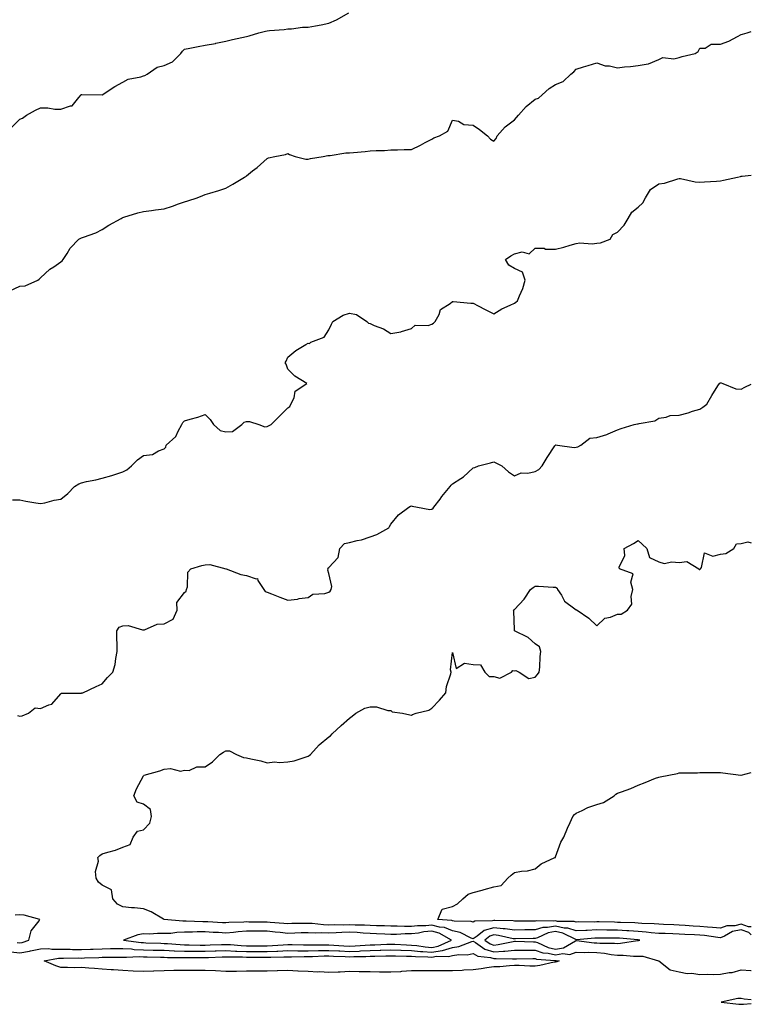
# Model space of a CAD drawing. Units: inches. Extents: x 979043 to 981683, y 7350698 to 7353338.
# Drawn here: x 981328 to 981683, y 7352351 to 7352828 of the extents above; entities that cross this region are included whole.
import ezdxf

# ---------------------------------------------------------------- set-up
doc = ezdxf.new("R2010")
doc.units = ezdxf.units.IN
doc.header["$MEASUREMENT"] = 0
doc.layers.add('Contour_97907350', color=7, linetype='Continuous', true_color=0x3b450d)

msp = doc.modelspace()

# ---------------------------------------------------------------- linework, layer by layer
at = {"layer": 'Contour_97907350'}
for points in [[(981324, 7352775.97, 3269), (981328.05, 7352780.01, 3269), (981329.42, 7352780.55, 3269), (981331.32, 7352781.92, 3269), (981335.63, 7352784.34, 3269), (981338.05, 7352785.56, 3269), (981341.71, 7352785.58, 3269), (981345.04, 7352784.93, 3269), (981348.05, 7352784.94, 3269), (981352.62, 7352786.49, 3269), (981353.53, 7352786.44, 3269), (981356.66, 7352790.53, 3269), (981357.89, 7352791.92, 3269), (981358, 7352791.97, 3269), (981358.05, 7352791.99, 3269), (981358.12, 7352791.99, 3269), (981368.05, 7352791.92, 3269), (981374.14, 7352795.82, 3269), (981378.05, 7352797.93, 3269), (981380.59, 7352799.38, 3269), (981386.78, 7352800.65, 3269), (981388.05, 7352801.1, 3269), (981388.73, 7352801.24, 3269), (981389.84, 7352801.92, 3269), (981394.76, 7352805.21, 3269), (981398.05, 7352806.07, 3269), (981402.11, 7352807.86, 3269), (981406.17, 7352811.92, 3269), (981406.97, 7352813.01, 3269), (981408.05, 7352814, 3269), (981410.56, 7352814.43, 3269), (981414.61, 7352815.36, 3269), (981418.05, 7352815.87, 3269), (981422.95, 7352816.82, 3269), (981423.12, 7352816.86, 3269), (981428.05, 7352817.84, 3269), (981431.35, 7352818.62, 3269), (981435.76, 7352819.63, 3269), (981438.05, 7352820.16, 3269), (981439.43, 7352820.54, 3269), (981444.12, 7352821.92, 3269), (981447.21, 7352822.76, 3269), (981448.05, 7352822.87, 3269), (981449.17, 7352823.04, 3269), (981456.35, 7352823.61, 3269), (981458.05, 7352823.91, 3269), (981459.97, 7352823.84, 3269), (981465.24, 7352824.73, 3269), (981468.05, 7352824.66, 3269), (981471.49, 7352825.36, 3269), (981474.23, 7352825.74, 3269), (981478.05, 7352826.64, 3269), (981481.77, 7352828.2, 3269), (981487.73, 7352831.59, 3269)], [(981323.21, 7352696.77, 3268), (981328.05, 7352699.03, 3268), (981330.7, 7352699.28, 3268), (981336.8, 7352701.92, 3268), (981337.46, 7352702.51, 3268), (981338.05, 7352703.15, 3268), (981342.71, 7352707.26, 3268), (981344.64, 7352708.51, 3268), (981348.05, 7352710.85, 3268), (981348.6, 7352711.37, 3268), (981349.07, 7352711.92, 3268), (981351.03, 7352714.89, 3268), (981352.54, 7352717.43, 3268), (981356.66, 7352721.92, 3268), (981357.61, 7352722.36, 3268), (981358.05, 7352722.48, 3268), (981359, 7352722.87, 3268), (981365.01, 7352724.96, 3268), (981368.05, 7352726.47, 3268), (981371.27, 7352728.69, 3268), (981377.29, 7352731.92, 3268), (981377.79, 7352732.18, 3268), (981378.05, 7352732.32, 3268), (981378.62, 7352732.49, 3268), (981385.39, 7352734.58, 3268), (981388.05, 7352735.33, 3268), (981391.96, 7352735.83, 3268), (981393.89, 7352736.08, 3268), (981398.05, 7352736.61, 3268), (981402.14, 7352737.83, 3268), (981405.14, 7352739.01, 3268), (981408.05, 7352740.01, 3268), (981409.59, 7352740.38, 3268), (981414.17, 7352741.92, 3268), (981416.92, 7352743.06, 3268), (981418.05, 7352743.49, 3268), (981420.36, 7352744.23, 3268), (981424.59, 7352745.38, 3268), (981428.05, 7352746.65, 3268), (981431.47, 7352748.5, 3268), (981437.12, 7352751.92, 3268), (981437.68, 7352752.29, 3268), (981438.05, 7352752.59, 3268), (981441.05, 7352754.92, 3268), (981443.32, 7352756.64, 3268), (981448.05, 7352761.05, 3268), (981448.7, 7352761.27, 3268), (981451.88, 7352761.92, 3268), (981457.03, 7352762.94, 3268), (981458.05, 7352763.4, 3268), (981458.99, 7352762.86, 3268), (981461.73, 7352761.92, 3268), (981466.85, 7352760.72, 3268), (981468.05, 7352760.73, 3268), (981469.07, 7352760.9, 3268), (981475.33, 7352761.92, 3268), (981477.55, 7352762.42, 3268), (981478.05, 7352762.47, 3268), (981478.6, 7352762.47, 3268), (981486.32, 7352763.65, 3268), (981488.05, 7352763.65, 3268), (981490.01, 7352763.88, 3268), (981495.64, 7352764.33, 3268), (981498.05, 7352764.63, 3268), (981501.04, 7352764.91, 3268), (981505.09, 7352764.88, 3268), (981508.05, 7352765.23, 3268), (981511.36, 7352765.23, 3268), (981514.62, 7352765.35, 3268), (981518.05, 7352765.35, 3268), (981522.48, 7352767.48, 3268), (981524.8, 7352768.67, 3268), (981528.05, 7352770.31, 3268), (981528.97, 7352771, 3268), (981531.76, 7352771.92, 3268), (981535.72, 7352774.25, 3268), (981538.05, 7352779.6, 3268), (981540.93, 7352779.04, 3268), (981543.58, 7352777.44, 3268), (981548.05, 7352777.17, 3268), (981551.09, 7352774.96, 3268), (981555, 7352771.92, 3268), (981556.48, 7352770.35, 3268), (981558.05, 7352769.35, 3268), (981559.25, 7352770.72, 3268), (981559.7, 7352771.92, 3268), (981563.59, 7352776.38, 3268), (981568.05, 7352779.76, 3268), (981569.14, 7352780.83, 3268), (981569.96, 7352781.92, 3268), (981573.8, 7352786.17, 3268), (981578.05, 7352789.71, 3268), (981579.68, 7352790.29, 3268), (981581.53, 7352791.92, 3268), (981584.99, 7352794.98, 3268), (981588.05, 7352796.93, 3268), (981591.66, 7352798.31, 3268), (981595.46, 7352801.92, 3268), (981596.91, 7352803.06, 3268), (981598.05, 7352804.33, 3268), (981601.55, 7352805.42, 3268), (981603.85, 7352806.12, 3268), (981608.05, 7352807.44, 3268), (981612.03, 7352805.9, 3268), (981614.13, 7352805.84, 3268), (981618.05, 7352804.94, 3268), (981621.52, 7352805.38, 3268), (981624.44, 7352805.53, 3268), (981628.05, 7352806.08, 3268), (981632.99, 7352806.86, 3268), (981633.15, 7352806.82, 3268), (981638.05, 7352808.93, 3268), (981640.06, 7352809.91, 3268), (981645.48, 7352809.35, 3268), (981648.05, 7352809.89, 3268), (981649.51, 7352810.47, 3268), (981655.68, 7352811.92, 3268), (981657.14, 7352812.82, 3268), (981658.05, 7352814.51, 3268), (981660.58, 7352814.45, 3268), (981663.59, 7352816.38, 3268), (981668.05, 7352816.36, 3268), (981672.13, 7352817.84, 3268), (981676.32, 7352820.19, 3268), (981678.05, 7352821.03, 3268), (981678.67, 7352821.3, 3268), (981680.91, 7352821.92, 3268), (981683, 7352822.53, 3268)], [(981324.6, 7352595.37, 3267), (981328.05, 7352595.4, 3267), (981330.99, 7352594.86, 3267), (981335.91, 7352594.06, 3267), (981338.05, 7352593.68, 3267), (981340.2, 7352594.07, 3267), (981344.71, 7352595.26, 3267), (981348.05, 7352595.75, 3267), (981351.38, 7352598.59, 3267), (981354.67, 7352601.92, 3267), (981356.69, 7352603.27, 3267), (981358.05, 7352603.71, 3267), (981360.39, 7352604.27, 3267), (981364.9, 7352605.07, 3267), (981368.05, 7352605.95, 3267), (981372.74, 7352607.23, 3267), (981373.74, 7352607.61, 3267), (981378.05, 7352609.02, 3267), (981379.96, 7352610, 3267), (981382.33, 7352611.92, 3267), (981385.11, 7352614.85, 3267), (981388.05, 7352616.88, 3267), (981392.52, 7352617.45, 3267), (981395.38, 7352619.25, 3267), (981398.05, 7352620.15, 3267), (981398.97, 7352621, 3267), (981399.12, 7352621.92, 3267), (981403.76, 7352626.21, 3267), (981404.89, 7352628.76, 3267), (981406.69, 7352631.92, 3267), (981407.1, 7352632.87, 3267), (981408.05, 7352633.81, 3267), (981410.76, 7352634.63, 3267), (981414.42, 7352635.56, 3267), (981418.05, 7352636.81, 3267), (981420.51, 7352634.38, 3267), (981422, 7352631.92, 3267), (981425.25, 7352629.12, 3267), (981428.05, 7352628.47, 3267), (981431.34, 7352628.63, 3267), (981435.79, 7352631.92, 3267), (981436.93, 7352633.05, 3267), (981438.05, 7352633.43, 3267), (981439.56, 7352633.43, 3267), (981444.05, 7352631.92, 3267), (981447.03, 7352630.91, 3267), (981448.05, 7352631.07, 3267), (981448.69, 7352631.28, 3267), (981450.07, 7352631.92, 3267), (981454.02, 7352635.96, 3267), (981458.05, 7352640.06, 3267), (981459.17, 7352640.79, 3267), (981459.65, 7352641.92, 3267), (981461.12, 7352644.98, 3267), (981461.75, 7352648.22, 3267), (981467.33, 7352651.92, 3267), (981461.59, 7352655.45, 3267), (981458.05, 7352658.75, 3267), (981457.29, 7352661.16, 3267), (981456.84, 7352661.92, 3267), (981457.24, 7352662.73, 3267), (981458.05, 7352664.63, 3267), (981462.05, 7352667.92, 3267), (981466.91, 7352670.78, 3267), (981468.05, 7352671.5, 3267), (981468.7, 7352671.26, 3267), (981469.28, 7352671.92, 3267), (981475.71, 7352674.27, 3267), (981478.05, 7352677.88, 3267), (981479.38, 7352680.6, 3267), (981479.94, 7352681.92, 3267), (981484.92, 7352685.06, 3267), (981488.05, 7352686.02, 3267), (981491.43, 7352685.29, 3267), (981496.38, 7352681.92, 3267), (981497.22, 7352681.09, 3267), (981498.05, 7352680.88, 3267), (981499.95, 7352680.02, 3267), (981504.51, 7352678.37, 3267), (981508.05, 7352676.12, 3267), (981512.98, 7352676.99, 3267), (981513.24, 7352677.11, 3267), (981518.05, 7352678.48, 3267), (981519.84, 7352680.14, 3267), (981526.19, 7352680.06, 3267), (981528.05, 7352680.66, 3267), (981528.84, 7352681.13, 3267), (981529.59, 7352681.92, 3267), (981531.47, 7352685.34, 3267), (981532.26, 7352687.71, 3267), (981536.85, 7352690.72, 3267), (981538.05, 7352691.66, 3267), (981538.31, 7352691.66, 3267), (981546.87, 7352690.74, 3267), (981548.05, 7352690.74, 3267), (981550.49, 7352689.47, 3267), (981553.8, 7352687.67, 3267), (981558.05, 7352685.7, 3267), (981561.93, 7352688.04, 3267), (981565.95, 7352689.82, 3267), (981568.05, 7352690.86, 3267), (981568.72, 7352691.25, 3267), (981569.57, 7352691.92, 3267), (981570.48, 7352694.35, 3267), (981572.07, 7352697.9, 3267), (981573.25, 7352701.92, 3267), (981572.04, 7352705.92, 3267), (981568.05, 7352707.66, 3267), (981565.41, 7352709.28, 3267), (981563.76, 7352711.92, 3267), (981566.25, 7352713.72, 3267), (981568.05, 7352714.82, 3267), (981571.78, 7352715.65, 3267), (981575.2, 7352714.77, 3267), (981578.05, 7352717.42, 3267), (981582.55, 7352717.42, 3267), (981583.19, 7352717.05, 3267), (981588.05, 7352717.05, 3267), (981592.04, 7352717.92, 3267), (981595.08, 7352718.95, 3267), (981598.05, 7352719.73, 3267), (981599.83, 7352720.14, 3267), (981605.71, 7352719.58, 3267), (981608.05, 7352719.88, 3267), (981609.82, 7352720.15, 3267), (981614.49, 7352721.92, 3267), (981615.83, 7352724.14, 3267), (981618.05, 7352725.31, 3267), (981621.36, 7352728.61, 3267), (981623.2, 7352731.92, 3267), (981625.09, 7352734.88, 3267), (981628.05, 7352737.32, 3267), (981630.44, 7352739.53, 3267), (981631.69, 7352741.92, 3267), (981634.09, 7352745.88, 3267), (981638.05, 7352748.64, 3267), (981640.93, 7352749.04, 3267), (981647.28, 7352751.15, 3267), (981648.05, 7352751.31, 3267), (981648.71, 7352751.25, 3267), (981655.75, 7352749.62, 3267), (981658.05, 7352749.47, 3267), (981660.23, 7352749.74, 3267), (981666.07, 7352749.94, 3267), (981668.05, 7352750.15, 3267), (981669.57, 7352750.39, 3267), (981676.29, 7352751.92, 3267), (981677.68, 7352752.29, 3267), (981678.05, 7352752.37, 3267), (981678.54, 7352752.41, 3267), (981683, 7352752.9, 3267)], [(981327, 7352490.87, 3266), (981328.05, 7352490.57, 3266), (981329.26, 7352490.71, 3266), (981332.3, 7352491.92, 3266), (981335.46, 7352494.51, 3266), (981338.05, 7352494.22, 3266), (981342.21, 7352496.08, 3266), (981343.6, 7352496.37, 3266), (981348.05, 7352501.4, 3266), (981348.3, 7352501.66, 3266), (981357.81, 7352501.68, 3266), (981358.05, 7352501.76, 3266), (981358.2, 7352501.78, 3266), (981358.66, 7352501.92, 3266), (981365.09, 7352504.88, 3266), (981368.05, 7352506.28, 3266), (981370.67, 7352509.3, 3266), (981373.16, 7352511.92, 3266), (981374.31, 7352515.67, 3266), (981374.62, 7352518.49, 3266), (981375.39, 7352521.92, 3266), (981375.34, 7352524.63, 3266), (981375.14, 7352529.01, 3266), (981375.09, 7352531.92, 3266), (981376.25, 7352533.72, 3266), (981378.05, 7352534.38, 3266), (981380.62, 7352534.48, 3266), (981387.59, 7352532.38, 3266), (981388.05, 7352532.42, 3266), (981388.57, 7352532.44, 3266), (981394.75, 7352535.22, 3266), (981398.05, 7352535.26, 3266), (981402.46, 7352537.51, 3266), (981404.49, 7352541.92, 3266), (981404.32, 7352545.66, 3266), (981408.05, 7352550.57, 3266), (981408.84, 7352551.13, 3266), (981408.96, 7352551.92, 3266), (981409.42, 7352553.28, 3266), (981409.63, 7352560.34, 3266), (981411.03, 7352561.92, 3266), (981416.41, 7352563.56, 3266), (981418.05, 7352563.85, 3266), (981420.22, 7352564.09, 3266), (981428.02, 7352561.95, 3266), (981428.1, 7352561.97, 3266), (981428.14, 7352561.92, 3266), (981435.33, 7352559.19, 3266), (981438.05, 7352558.7, 3266), (981442.82, 7352557.15, 3266), (981443.48, 7352557.35, 3266), (981443.64, 7352556.33, 3266), (981446.55, 7352551.92, 3266), (981447.05, 7352550.92, 3266), (981448.05, 7352550.6, 3266), (981450.16, 7352549.81, 3266), (981454.31, 7352548.18, 3266), (981458.05, 7352546.86, 3266), (981462.75, 7352547.23, 3266), (981463.68, 7352547.55, 3266), (981468.05, 7352548.12, 3266), (981470.31, 7352549.67, 3266), (981476.12, 7352549.99, 3266), (981478.05, 7352550.59, 3266), (981478.73, 7352551.23, 3266), (981479.13, 7352551.92, 3266), (981479.52, 7352553.39, 3266), (981478.05, 7352559.65, 3266), (981477.52, 7352561.4, 3266), (981477.7, 7352561.92, 3266), (981477.61, 7352562.36, 3266), (981478.05, 7352562.64, 3266), (981482.49, 7352567.47, 3266), (981483.33, 7352571.92, 3266), (981485.64, 7352574.33, 3266), (981488.05, 7352574.7, 3266), (981491.84, 7352575.71, 3266), (981493.94, 7352576.03, 3266), (981498.05, 7352577.53, 3266), (981501.37, 7352578.6, 3266), (981507.12, 7352581.92, 3266), (981507.52, 7352582.44, 3266), (981508.05, 7352583.6, 3266), (981511.74, 7352588.23, 3266), (981516.77, 7352591.92, 3266), (981517.66, 7352592.32, 3266), (981518.05, 7352592.52, 3266), (981518.52, 7352592.39, 3266), (981521.03, 7352591.92, 3266), (981526.97, 7352590.83, 3266), (981528.05, 7352590.92, 3266), (981528.56, 7352591.41, 3266), (981528.95, 7352591.92, 3266), (981531.98, 7352595.84, 3266), (981532.9, 7352597.06, 3266), (981536.92, 7352601.92, 3266), (981537.35, 7352602.63, 3266), (981538.05, 7352603.23, 3266), (981542, 7352605.87, 3266), (981543.29, 7352606.67, 3266), (981548.05, 7352610.97, 3266), (981548.84, 7352611.13, 3266), (981550.64, 7352611.92, 3266), (981556.51, 7352613.47, 3266), (981558.05, 7352613.83, 3266), (981559.29, 7352613.16, 3266), (981561.88, 7352611.92, 3266), (981565.13, 7352609.01, 3266), (981568.05, 7352607.13, 3266), (981571.36, 7352608.61, 3266), (981574.52, 7352608.4, 3266), (981578.05, 7352609.14, 3266), (981579.85, 7352610.12, 3266), (981581.45, 7352611.92, 3266), (981584, 7352615.98, 3266), (981587.69, 7352621.56, 3266), (981587.92, 7352621.92, 3266), (981587.99, 7352621.98, 3266), (981588.05, 7352622.02, 3266), (981588.19, 7352622.06, 3266), (981588.91, 7352621.92, 3266), (981596.99, 7352620.86, 3266), (981598.05, 7352621.05, 3266), (981598.81, 7352621.16, 3266), (981600.25, 7352621.92, 3266), (981604.62, 7352625.35, 3266), (981608.05, 7352625.74, 3266), (981612.89, 7352627.07, 3266), (981613.57, 7352627.44, 3266), (981618.05, 7352629.33, 3266), (981619.86, 7352630.12, 3266), (981626.17, 7352631.92, 3266), (981627.71, 7352632.26, 3266), (981628.05, 7352632.29, 3266), (981628.64, 7352632.51, 3266), (981636.2, 7352633.76, 3266), (981638.05, 7352635.06, 3266), (981641.62, 7352635.5, 3266), (981643.67, 7352636.31, 3266), (981648.05, 7352636.58, 3266), (981652.28, 7352637.69, 3266), (981654.53, 7352638.41, 3266), (981658.05, 7352639.42, 3266), (981659.51, 7352640.46, 3266), (981661.34, 7352641.92, 3266), (981663.9, 7352646.07, 3266), (981666.82, 7352650.69, 3266), (981667.59, 7352651.92, 3266), (981667.83, 7352652.15, 3266), (981668.05, 7352652.21, 3266), (981668.31, 7352652.18, 3266), (981669.2, 7352651.92, 3266), (981675.43, 7352649.3, 3266), (981678.05, 7352649.12, 3266), (981679.85, 7352650.13, 3266), (981683, 7352651.62, 3266)], [(981683, 7352384.46, 3265), (981681.81, 7352385.68, 3265), (981678.05, 7352386.96, 3265), (981673.93, 7352386.04, 3265), (981669.91, 7352383.77, 3265), (981668.05, 7352383.04, 3265), (981666.8, 7352383.17, 3265), (981660.3, 7352384.16, 3265), (981658.05, 7352384.37, 3265), (981655.44, 7352384.52, 3265), (981650.82, 7352384.7, 3265), (981648.05, 7352384.86, 3265), (981644.99, 7352384.98, 3265), (981641.22, 7352385.09, 3265), (981638.05, 7352385.21, 3265), (981634.47, 7352385.5, 3265), (981631.94, 7352385.8, 3265), (981628.05, 7352386.1, 3265), (981623.59, 7352386.39, 3265), (981622.61, 7352386.48, 3265), (981618.05, 7352386.75, 3265), (981613.17, 7352386.8, 3265), (981612.93, 7352386.8, 3265), (981608.05, 7352386.85, 3265), (981603.32, 7352386.65, 3265), (981602.72, 7352386.59, 3265), (981598.05, 7352386.37, 3265), (981593.93, 7352387.8, 3265), (981592.16, 7352387.8, 3265), (981588.05, 7352388.65, 3265), (981584.11, 7352387.98, 3265), (981581.91, 7352388.06, 3265), (981578.05, 7352386.98, 3265), (981573.06, 7352386.91, 3265), (981573.04, 7352386.91, 3265), (981568.05, 7352386.83, 3265), (981563.57, 7352387.44, 3265), (981562.52, 7352387.45, 3265), (981558.05, 7352387.94, 3265), (981553.39, 7352386.58, 3265), (981550.03, 7352383.9, 3265), (981548.05, 7352382.58, 3265), (981547.03, 7352382.94, 3265), (981541.76, 7352385.63, 3265), (981538.05, 7352386.42, 3265), (981534.19, 7352388.06, 3265), (981531.76, 7352388.21, 3265), (981528.05, 7352389.15, 3265), (981525, 7352388.88, 3265), (981521.08, 7352388.89, 3265), (981518.05, 7352388.56, 3265), (981514.67, 7352388.54, 3265), (981511.22, 7352388.75, 3265), (981508.05, 7352388.72, 3265), (981504.96, 7352388.84, 3265), (981501.12, 7352388.85, 3265), (981498.05, 7352388.96, 3265), (981495.25, 7352389.12, 3265), (981490.81, 7352389.15, 3265), (981488.05, 7352389.3, 3265), (981485.34, 7352389.21, 3265), (981480.65, 7352389.32, 3265), (981478.05, 7352389.22, 3265), (981475.45, 7352389.32, 3265), (981469.99, 7352389.97, 3265), (981468.05, 7352390.06, 3265), (981466.15, 7352390.01, 3265), (981460.05, 7352389.92, 3265), (981458.05, 7352389.86, 3265), (981456.17, 7352390.04, 3265), (981449.51, 7352390.46, 3265), (981448.05, 7352390.59, 3265), (981446.73, 7352390.6, 3265), (981439.25, 7352390.71, 3265), (981438.05, 7352390.73, 3265), (981436.76, 7352390.63, 3265), (981429.56, 7352390.41, 3265), (981428.05, 7352390.28, 3265), (981426.49, 7352390.36, 3265), (981419.23, 7352390.74, 3265), (981418.05, 7352390.8, 3265), (981416.93, 7352390.8, 3265), (981408.83, 7352391.14, 3265), (981408.05, 7352391.14, 3265), (981407.25, 7352391.12, 3265), (981398.2, 7352391.92, 3265), (981398.12, 7352391.99, 3265), (981398.05, 7352392.01, 3265), (981397.86, 7352392.1, 3265), (981391.85, 7352395.72, 3265), (981388.05, 7352397.09, 3265), (981383.66, 7352397.52, 3265), (981382.33, 7352397.65, 3265), (981378.05, 7352398.07, 3265), (981375.53, 7352399.4, 3265), (981373.22, 7352401.92, 3265), (981372.51, 7352406.39, 3265), (981368.05, 7352408.61, 3265), (981366.19, 7352410.06, 3265), (981365.07, 7352411.92, 3265), (981364.81, 7352415.16, 3265), (981366.26, 7352420.14, 3265), (981365.92, 7352421.92, 3265), (981366.95, 7352423.02, 3265), (981368.05, 7352423.74, 3265), (981370.75, 7352424.61, 3265), (981374.49, 7352425.49, 3265), (981378.05, 7352427.01, 3265), (981381.63, 7352428.34, 3265), (981383.02, 7352431.92, 3265), (981385.24, 7352434.73, 3265), (981388.05, 7352435.36, 3265), (981391.24, 7352438.72, 3265), (981391.94, 7352441.92, 3265), (981391.46, 7352445.33, 3265), (981388.05, 7352447.92, 3265), (981385.03, 7352448.9, 3265), (981383.42, 7352451.92, 3265), (981384.65, 7352455.32, 3265), (981388.05, 7352461.68, 3265), (981388.25, 7352461.72, 3265), (981388.49, 7352461.92, 3265), (981395.95, 7352464.02, 3265), (981398.05, 7352464.81, 3265), (981401.27, 7352465.15, 3265), (981406.1, 7352463.87, 3265), (981408.05, 7352464.3, 3265), (981410.29, 7352464.15, 3265), (981414, 7352465.98, 3265), (981418.05, 7352465.9, 3265), (981421.59, 7352468.38, 3265), (981425.12, 7352471.92, 3265), (981426.86, 7352473.12, 3265), (981428.05, 7352473.66, 3265), (981429.78, 7352473.65, 3265), (981433.19, 7352471.92, 3265), (981436.57, 7352470.44, 3265), (981438.05, 7352470.36, 3265), (981440.19, 7352469.78, 3265), (981445.06, 7352468.93, 3265), (981448.05, 7352467.89, 3265), (981451.62, 7352468.35, 3265), (981454.15, 7352468.03, 3265), (981458.05, 7352468.33, 3265), (981461.15, 7352468.83, 3265), (981467.01, 7352470.88, 3265), (981468.05, 7352471.11, 3265), (981468.53, 7352471.44, 3265), (981469.12, 7352471.92, 3265), (981473.32, 7352476.65, 3265), (981478.05, 7352480.5, 3265), (981478.89, 7352481.08, 3265), (981479.65, 7352481.92, 3265), (981483.92, 7352486.06, 3265), (981488.05, 7352489.63, 3265), (981489.41, 7352490.57, 3265), (981491.09, 7352491.92, 3265), (981495.49, 7352494.48, 3265), (981498.05, 7352495.06, 3265), (981501.14, 7352495, 3265), (981506.65, 7352493.31, 3265), (981508.05, 7352493.27, 3265), (981508.78, 7352492.65, 3265), (981513.78, 7352491.92, 3265), (981517.36, 7352491.23, 3265), (981518.05, 7352491.09, 3265), (981518.67, 7352491.3, 3265), (981520.46, 7352491.92, 3265), (981526.59, 7352493.38, 3265), (981528.05, 7352494.34, 3265), (981531.71, 7352498.26, 3265), (981534.71, 7352501.92, 3265), (981535.06, 7352504.91, 3265), (981537.17, 7352511.04, 3265), (981537.33, 7352511.92, 3265), (981536.97, 7352513, 3265), (981538.05, 7352521.45, 3265), (981539.79, 7352513.66, 3265), (981543.77, 7352516.19, 3265), (981548.05, 7352515.54, 3265), (981551.6, 7352515.47, 3265), (981553.72, 7352511.92, 3265), (981555.83, 7352509.7, 3265), (981558.05, 7352509.75, 3265), (981560.94, 7352509.03, 3265), (981566.61, 7352511.92, 3265), (981567.28, 7352512.69, 3265), (981568.05, 7352512.5, 3265), (981568.81, 7352512.68, 3265), (981570.33, 7352511.92, 3265), (981575, 7352508.87, 3265), (981578.05, 7352509.42, 3265), (981579.22, 7352510.75, 3265), (981580.12, 7352511.92, 3265), (981580.41, 7352514.28, 3265), (981580.54, 7352519.42, 3265), (981580.94, 7352521.92, 3265), (981580.24, 7352524.11, 3265), (981578.05, 7352525.61, 3265), (981574.78, 7352528.65, 3265), (981568.08, 7352531.92, 3265), (981568.07, 7352531.94, 3265), (981568.05, 7352532.35, 3265), (981567.7, 7352541.57, 3265), (981567.63, 7352541.92, 3265), (981567.81, 7352542.17, 3265), (981568.05, 7352542.27, 3265), (981572.71, 7352547.26, 3265), (981575.9, 7352551.92, 3265), (981577.08, 7352552.88, 3265), (981578.05, 7352553.6, 3265), (981579.72, 7352553.59, 3265), (981586.91, 7352553.07, 3265), (981588.05, 7352553.06, 3265), (981588.76, 7352552.64, 3265), (981588.97, 7352551.92, 3265), (981590.83, 7352549.14, 3265), (981592.42, 7352546.29, 3265), (981597.39, 7352542.59, 3265), (981598.05, 7352542.04, 3265), (981598.19, 7352542.05, 3265), (981598.5, 7352541.92, 3265), (981604.17, 7352538.05, 3265), (981608.05, 7352534.33, 3265), (981611.9, 7352538.07, 3265), (981614.67, 7352538.54, 3265), (981618.05, 7352539.93, 3265), (981619.92, 7352540.06, 3265), (981622.91, 7352541.92, 3265), (981625.08, 7352544.89, 3265), (981624.7, 7352548.57, 3265), (981625.56, 7352551.92, 3265), (981624.52, 7352555.44, 3265), (981625.66, 7352559.53, 3265), (981619.05, 7352561.92, 3265), (981618.88, 7352562.75, 3265), (981621.57, 7352568.41, 3265), (981621.36, 7352571.92, 3265), (981625.76, 7352574.21, 3265), (981628.05, 7352575.65, 3265), (981630.02, 7352573.89, 3265), (981632.24, 7352571.92, 3265), (981633.64, 7352567.51, 3265), (981638.05, 7352565.37, 3265), (981640.76, 7352564.63, 3265), (981644.51, 7352565.46, 3265), (981648.05, 7352565.03, 3265), (981651.65, 7352565.53, 3265), (981657.47, 7352561.92, 3265), (981657.75, 7352561.61, 3265), (981658.05, 7352561.63, 3265), (981658.22, 7352561.75, 3265), (981658.27, 7352561.92, 3265), (981658.82, 7352562.69, 3265), (981660.25, 7352569.72, 3265), (981664.27, 7352568.14, 3265), (981668.05, 7352569.14, 3265), (981670.57, 7352569.4, 3265), (981674.59, 7352571.92, 3265), (981675.83, 7352574.13, 3265), (981678.05, 7352574.31, 3265), (981681.26, 7352575.13, 3265), (981683, 7352574.62, 3265)], [(981683, 7352388.38, 3264), (981681.58, 7352388.39, 3264), (981678.05, 7352389.6, 3264), (981675.06, 7352388.93, 3264), (981671.08, 7352388.89, 3264), (981668.05, 7352387.69, 3264), (981664.21, 7352388.09, 3264), (981661.78, 7352388.19, 3264), (981658.05, 7352388.54, 3264), (981654.86, 7352388.72, 3264), (981650.93, 7352389.04, 3264), (981648.05, 7352389.21, 3264), (981645.44, 7352389.31, 3264), (981640.44, 7352389.53, 3264), (981638.05, 7352389.62, 3264), (981635.92, 7352389.79, 3264), (981629.94, 7352390.03, 3264), (981628.05, 7352390.17, 3264), (981626.41, 7352390.28, 3264), (981619.51, 7352390.46, 3264), (981618.05, 7352390.55, 3264), (981616.69, 7352390.56, 3264), (981609.25, 7352390.72, 3264), (981608.05, 7352390.73, 3264), (981606.81, 7352390.68, 3264), (981599.24, 7352390.72, 3264), (981598.05, 7352390.67, 3264), (981597.12, 7352390.99, 3264), (981588.95, 7352391.02, 3264), (981588.05, 7352391.21, 3264), (981587.19, 7352391.06, 3264), (981578.62, 7352391.36, 3264), (981578.05, 7352391.2, 3264), (981577.32, 7352391.19, 3264), (981568.78, 7352391.19, 3264), (981568.05, 7352391.17, 3264), (981567.4, 7352391.26, 3264), (981558.59, 7352391.38, 3264), (981558.05, 7352391.44, 3264), (981557.38, 7352391.25, 3264), (981548.83, 7352391.14, 3264), (981548.05, 7352390.62, 3264), (981547.09, 7352390.96, 3264), (981538.8, 7352391.17, 3264), (981538.05, 7352391.33, 3264), (981537.64, 7352391.51, 3264), (981530.89, 7352391.92, 3264), (981533.07, 7352396.9, 3264), (981538.05, 7352398.27, 3264), (981540.52, 7352399.45, 3264), (981543.08, 7352401.92, 3264), (981545.69, 7352404.28, 3264), (981548.05, 7352405.02, 3264), (981552.36, 7352406.23, 3264), (981553.45, 7352406.52, 3264), (981558.05, 7352407.85, 3264), (981561.59, 7352408.38, 3264), (981564.83, 7352411.92, 3264), (981566.48, 7352413.49, 3264), (981568.05, 7352414.76, 3264), (981571.53, 7352415.4, 3264), (981574.42, 7352415.56, 3264), (981578.05, 7352416.48, 3264), (981581.09, 7352418.88, 3264), (981587.72, 7352421.92, 3264), (981587.92, 7352422.04, 3264), (981588.05, 7352422.26, 3264), (981590.58, 7352429.39, 3264), (981592.01, 7352431.92, 3264), (981593.81, 7352436.16, 3264), (981595.09, 7352438.96, 3264), (981596.39, 7352441.92, 3264), (981597.15, 7352442.82, 3264), (981598.05, 7352443.45, 3264), (981600.86, 7352444.73, 3264), (981603.66, 7352446.31, 3264), (981608.05, 7352447.67, 3264), (981611.36, 7352448.61, 3264), (981616.49, 7352451.92, 3264), (981617.28, 7352452.69, 3264), (981618.05, 7352453.12, 3264), (981620.04, 7352453.91, 3264), (981624.48, 7352455.49, 3264), (981628.05, 7352457.14, 3264), (981631.56, 7352458.42, 3264), (981636.55, 7352460.41, 3264), (981638.05, 7352460.99, 3264), (981638.79, 7352461.18, 3264), (981643.05, 7352461.92, 3264), (981647.2, 7352462.77, 3264), (981648.05, 7352463, 3264), (981649.2, 7352463.07, 3264), (981656.9, 7352463.07, 3264), (981658.05, 7352463.15, 3264), (981659.29, 7352463.16, 3264), (981666.72, 7352463.25, 3264), (981668.05, 7352463.26, 3264), (981669.24, 7352463.11, 3264), (981677.98, 7352461.98, 3264), (981678.05, 7352461.98, 3264), (981678.11, 7352461.98, 3264), (981683, 7352463.17, 3264)], [(981326.87, 7352380.74, 3266), (981328.05, 7352380.6, 3266), (981329.17, 7352380.8, 3266), (981332.54, 7352381.92, 3266), (981333.53, 7352386.44, 3266), (981337.4, 7352391.27, 3266), (981337.81, 7352391.92, 3266), (981330.22, 7352394.09, 3266), (981328.05, 7352394.2, 3266), (981325.86, 7352394.11, 3266)], [(981323.65, 7352376.32, 3265), (981328.05, 7352375.79, 3265), (981332.77, 7352376.63, 3265), (981333.29, 7352376.67, 3265), (981338.05, 7352377.78, 3265), (981342.18, 7352377.79, 3265), (981343.67, 7352377.54, 3265), (981348.05, 7352377.55, 3265), (981352.47, 7352377.5, 3265), (981353.58, 7352377.45, 3265), (981358.05, 7352377.4, 3265), (981362.42, 7352377.56, 3265), (981363.74, 7352377.61, 3265), (981368.05, 7352377.77, 3265), (981372.16, 7352377.81, 3265), (981373.95, 7352377.82, 3265), (981378.05, 7352377.85, 3265), (981382.34, 7352377.63, 3265), (981383.6, 7352377.46, 3265), (981388.05, 7352377.27, 3265), (981392.84, 7352377.13, 3265), (981393.25, 7352377.12, 3265), (981398.05, 7352376.98, 3265), (981402.9, 7352376.78, 3265), (981403.19, 7352376.78, 3265), (981408.05, 7352376.6, 3265), (981412.68, 7352376.55, 3265), (981413.41, 7352376.56, 3265), (981418.05, 7352376.52, 3265), (981422.79, 7352376.66, 3265), (981423.29, 7352376.68, 3265), (981428.05, 7352376.82, 3265), (981432.76, 7352376.63, 3265), (981433.33, 7352376.63, 3265), (981438.05, 7352376.46, 3265), (981442.57, 7352376.44, 3265), (981443.54, 7352376.43, 3265), (981448.05, 7352376.42, 3265), (981452.74, 7352376.61, 3265), (981453.35, 7352376.61, 3265), (981458.05, 7352376.82, 3265), (981462.94, 7352376.81, 3265), (981463.16, 7352376.81, 3265), (981468.05, 7352376.81, 3265), (981473, 7352376.87, 3265), (981473.1, 7352376.87, 3265), (981478.05, 7352376.93, 3265), (981482.83, 7352376.69, 3265), (981483.29, 7352376.68, 3265), (981488.05, 7352376.44, 3265), (981492.78, 7352376.65, 3265), (981493.31, 7352376.66, 3265), (981498.05, 7352376.88, 3265), (981502.93, 7352377.03, 3265), (981503.18, 7352377.04, 3265), (981508.05, 7352377.21, 3265), (981512.94, 7352377.03, 3265), (981513.15, 7352377.02, 3265), (981518.05, 7352376.84, 3265), (981522.55, 7352376.42, 3265), (981523.56, 7352376.41, 3265), (981528.05, 7352376.05, 3265), (981533.04, 7352376.93, 3265), (981533.09, 7352376.96, 3265), (981538.05, 7352378.38, 3265), (981541.14, 7352378.83, 3265), (981547.42, 7352381.29, 3265), (981548.05, 7352381.43, 3265), (981549.18, 7352380.79, 3265), (981553.74, 7352377.62, 3265), (981558.05, 7352376.28, 3265), (981562.79, 7352376.65, 3265), (981563.34, 7352376.63, 3265), (981568.05, 7352377.12, 3265), (981572.88, 7352377.08, 3265), (981573.21, 7352377.07, 3265), (981578.05, 7352377.04, 3265), (981581.9, 7352375.77, 3265), (981584.37, 7352375.6, 3265), (981588.05, 7352374.78, 3265), (981591.52, 7352375.38, 3265), (981594.98, 7352374.98, 3265), (981598.05, 7352376.09, 3265), (981602.07, 7352375.95, 3265), (981603.92, 7352376.05, 3265), (981608.05, 7352375.93, 3265), (981611.72, 7352375.59, 3265), (981615.05, 7352374.92, 3265), (981618.05, 7352374.58, 3265), (981620.78, 7352374.65, 3265), (981625.84, 7352374.12, 3265), (981628.05, 7352374.2, 3265), (981630.32, 7352374.18, 3265), (981638.01, 7352371.96, 3265), (981638.09, 7352371.96, 3265), (981638.14, 7352371.92, 3265), (981643.68, 7352367.56, 3265), (981648.05, 7352366.58, 3265), (981651.8, 7352365.67, 3265), (981654.09, 7352365.88, 3265), (981658.05, 7352365.32, 3265), (981661.51, 7352365.38, 3265), (981664.66, 7352365.31, 3265), (981668.05, 7352365.37, 3265), (981672.32, 7352366.19, 3265), (981673.75, 7352366.22, 3265), (981678.05, 7352367.49, 3265), (981682.73, 7352367.25, 3265), (981683, 7352367.18, 3265)], [(981683, 7352352.92, 3265), (981679.46, 7352353.32, 3265), (981678.05, 7352353.66, 3265), (981676.43, 7352353.54, 3265), (981668.4, 7352351.92, 3265), (981677.02, 7352350.9, 3265), (981678.05, 7352350.88, 3265), (981679.16, 7352350.8, 3265), (981683, 7352351.14, 3265)]]:
    msp.add_polyline3d(points, dxfattribs=at)
for points in [[(981528.05, 7352378.42, 3266), (981531.03, 7352378.94, 3266), (981537.52, 7352381.92, 3266), (981531.5, 7352385.36, 3266), (981528.05, 7352386.23, 3266), (981524.09, 7352385.88, 3266), (981521.51, 7352385.37, 3266), (981518.05, 7352385, 3266), (981514.98, 7352384.98, 3266), (981510.81, 7352384.68, 3266), (981508.05, 7352384.66, 3266), (981505.21, 7352384.76, 3266), (981501.16, 7352385.03, 3266), (981498.05, 7352385.13, 3266), (981494.64, 7352385.33, 3266), (981491.75, 7352385.62, 3266), (981488.05, 7352385.82, 3266), (981484.27, 7352385.7, 3266), (981481.59, 7352385.45, 3266), (981478.05, 7352385.32, 3266), (981474.51, 7352385.46, 3266), (981471.48, 7352385.35, 3266), (981468.05, 7352385.5, 3266), (981464.55, 7352385.41, 3266), (981461.44, 7352385.3, 3266), (981458.05, 7352385.22, 3266), (981454.41, 7352385.56, 3266), (981451.99, 7352385.85, 3266), (981448.05, 7352386.2, 3266), (981443.73, 7352386.24, 3266), (981442.38, 7352386.24, 3266), (981438.05, 7352386.28, 3266), (981434, 7352385.97, 3266), (981431.82, 7352385.69, 3266), (981428.05, 7352385.37, 3266), (981424.41, 7352385.56, 3266), (981421.83, 7352385.7, 3266), (981418.05, 7352385.89, 3266), (981414.08, 7352385.89, 3266), (981411.94, 7352385.8, 3266), (981408.05, 7352385.8, 3266), (981404.28, 7352385.68, 3266), (981401.35, 7352385.22, 3266), (981398.05, 7352385.09, 3266), (981394.81, 7352385.16, 3266), (981390.96, 7352384.83, 3266), (981388.05, 7352384.92, 3266), (981385.41, 7352384.55, 3266), (981378.34, 7352381.92, 3266), (981386.9, 7352380.77, 3266), (981388.05, 7352380.72, 3266), (981389.29, 7352380.68, 3266), (981396.53, 7352380.4, 3266), (981398.05, 7352380.36, 3266), (981399.68, 7352380.29, 3266), (981405.89, 7352379.76, 3266), (981408.05, 7352379.68, 3266), (981410.32, 7352379.66, 3266), (981415.66, 7352379.53, 3266), (981418.05, 7352379.5, 3266), (981420.39, 7352379.57, 3266), (981425.88, 7352379.75, 3266), (981428.05, 7352379.82, 3266), (981430.25, 7352379.73, 3266), (981435.44, 7352379.31, 3266), (981438.05, 7352379.21, 3266), (981440.76, 7352379.21, 3266), (981445.34, 7352379.21, 3266), (981448.05, 7352379.2, 3266), (981450.66, 7352379.31, 3266), (981455.83, 7352379.71, 3266), (981458.05, 7352379.8, 3266), (981460.17, 7352379.8, 3266), (981465.8, 7352379.67, 3266), (981468.05, 7352379.67, 3266), (981470.27, 7352379.7, 3266), (981475.7, 7352379.57, 3266), (981478.05, 7352379.6, 3266), (981480.5, 7352379.47, 3266), (981485.3, 7352379.16, 3266), (981488.05, 7352379.03, 3266), (981490.82, 7352379.15, 3266), (981495.64, 7352379.51, 3266), (981498.05, 7352379.62, 3266), (981500.28, 7352379.69, 3266), (981506.09, 7352379.95, 3266), (981508.05, 7352380.02, 3266), (981510.02, 7352379.95, 3266), (981515.77, 7352379.64, 3266), (981518.05, 7352379.56, 3266), (981520.65, 7352379.32, 3266), (981524.81, 7352378.68, 3266)], [(981628.05, 7352381.73, 3266), (981628.25, 7352381.73, 3266), (981628.95, 7352381.92, 3266), (981628.15, 7352382.02, 3266), (981627.94, 7352382.03, 3266), (981619.03, 7352382.9, 3266), (981618.05, 7352382.95, 3266), (981617.01, 7352382.96, 3266), (981609.09, 7352382.96, 3266), (981608.05, 7352382.96, 3266), (981607.04, 7352382.92, 3266), (981598.22, 7352382.08, 3266), (981598.05, 7352382.08, 3266), (981597.82, 7352382.16, 3266), (981591.51, 7352385.38, 3266), (981588.05, 7352386.09, 3266), (981584.49, 7352385.49, 3266), (981579.22, 7352383.09, 3266), (981578.05, 7352382.76, 3266), (981577.22, 7352382.75, 3266), (981568.63, 7352382.5, 3266), (981568.05, 7352382.49, 3266), (981567.4, 7352382.58, 3266), (981560.32, 7352384.19, 3266), (981558.05, 7352384.44, 3266), (981556.1, 7352383.87, 3266), (981553.66, 7352381.92, 3266), (981556.25, 7352380.12, 3266), (981558.05, 7352379.56, 3266), (981560.24, 7352379.73, 3266), (981567.42, 7352381.3, 3266), (981568.05, 7352381.36, 3266), (981568.61, 7352381.36, 3266), (981577.24, 7352381.11, 3266), (981578.05, 7352381.11, 3266), (981579.27, 7352380.7, 3266), (981584.43, 7352378.3, 3266), (981588.05, 7352377.5, 3266), (981591.82, 7352378.15, 3266), (981597.73, 7352381.6, 3266), (981598.05, 7352381.71, 3266), (981598.26, 7352381.71, 3266), (981606.82, 7352380.68, 3266), (981608.05, 7352380.65, 3266), (981609.45, 7352380.52, 3266), (981616.64, 7352380.51, 3266), (981618.05, 7352380.35, 3266), (981619.58, 7352380.39, 3266), (981627.85, 7352381.72, 3266)], [(981588.05, 7352371.27, 3264), (981587.29, 7352371.16, 3264), (981580.32, 7352369.65, 3264), (981578.05, 7352369.38, 3264), (981575.5, 7352369.37, 3264), (981570.41, 7352369.56, 3264), (981568.05, 7352369.55, 3264), (981565.64, 7352369.51, 3264), (981560.93, 7352369.04, 3264), (981558.05, 7352368.99, 3264), (981554.68, 7352368.55, 3264), (981552, 7352367.97, 3264), (981548.05, 7352367.55, 3264), (981543.46, 7352367.33, 3264), (981542.69, 7352367.28, 3264), (981538.05, 7352367.06, 3264), (981533.19, 7352367.06, 3264), (981532.92, 7352367.05, 3264), (981528.05, 7352367.05, 3264), (981523.14, 7352367.01, 3264), (981522.96, 7352367.01, 3264), (981518.05, 7352366.97, 3264), (981513.3, 7352366.67, 3264), (981512.76, 7352366.62, 3264), (981508.05, 7352366.32, 3264), (981503.56, 7352366.41, 3264), (981502.53, 7352366.4, 3264), (981498.05, 7352366.5, 3264), (981493.39, 7352366.58, 3264), (981492.71, 7352366.58, 3264), (981488.05, 7352366.67, 3264), (981483.51, 7352366.46, 3264), (981482.6, 7352366.47, 3264), (981478.05, 7352366.28, 3264), (981473.48, 7352366.49, 3264), (981472.6, 7352366.47, 3264), (981468.05, 7352366.71, 3264), (981463.07, 7352366.94, 3264), (981463.03, 7352366.94, 3264), (981458.05, 7352367.17, 3264), (981453.17, 7352367.04, 3264), (981452.92, 7352367.04, 3264), (981448.05, 7352366.9, 3264), (981443.12, 7352366.85, 3264), (981442.98, 7352366.85, 3264), (981438.05, 7352366.81, 3264), (981433.19, 7352366.78, 3264), (981432.9, 7352366.78, 3264), (981428.05, 7352366.75, 3264), (981423.09, 7352366.96, 3264), (981423.01, 7352366.96, 3264), (981418.05, 7352367.18, 3264), (981413.35, 7352367.22, 3264), (981412.74, 7352367.23, 3264), (981408.05, 7352367.28, 3264), (981403.28, 7352367.15, 3264), (981402.82, 7352367.16, 3264), (981398.05, 7352367.02, 3264), (981393.13, 7352366.85, 3264), (981392.97, 7352366.84, 3264), (981388.05, 7352366.68, 3264), (981383.09, 7352366.88, 3264), (981383.01, 7352366.88, 3264), (981378.05, 7352367.12, 3264), (981373.61, 7352367.48, 3264), (981372.44, 7352367.53, 3264), (981368.05, 7352367.86, 3264), (981364.25, 7352368.12, 3264), (981361.63, 7352368.33, 3264), (981358.05, 7352368.59, 3264), (981354.64, 7352368.51, 3264), (981351.27, 7352368.7, 3264), (981348.05, 7352368.62, 3264), (981345.57, 7352369.44, 3264), (981339.91, 7352371.92, 3264), (981346.85, 7352373.12, 3264), (981348.05, 7352373.13, 3264), (981349.24, 7352373.11, 3264), (981356.69, 7352373.28, 3264), (981358.05, 7352373.26, 3264), (981359.44, 7352373.31, 3264), (981366.42, 7352373.55, 3264), (981368.05, 7352373.61, 3264), (981369.75, 7352373.62, 3264), (981376.24, 7352373.73, 3264), (981378.05, 7352373.74, 3264), (981379.79, 7352373.65, 3264), (981386.06, 7352373.91, 3264), (981388.05, 7352373.83, 3264), (981389.91, 7352373.77, 3264), (981396.31, 7352373.65, 3264), (981398.05, 7352373.6, 3264), (981399.67, 7352373.54, 3264), (981406.39, 7352373.58, 3264), (981408.05, 7352373.51, 3264), (981409.63, 7352373.5, 3264), (981416.43, 7352373.55, 3264), (981418.05, 7352373.53, 3264), (981419.71, 7352373.58, 3264), (981426.2, 7352373.77, 3264), (981428.05, 7352373.82, 3264), (981429.89, 7352373.75, 3264), (981436.19, 7352373.77, 3264), (981438.05, 7352373.71, 3264), (981439.83, 7352373.7, 3264), (981446.33, 7352373.64, 3264), (981448.05, 7352373.64, 3264), (981449.84, 7352373.71, 3264), (981456.21, 7352373.75, 3264), (981458.05, 7352373.83, 3264), (981459.96, 7352373.83, 3264), (981466.03, 7352373.94, 3264), (981468.05, 7352373.94, 3264), (981470.1, 7352373.97, 3264), (981475.73, 7352374.24, 3264), (981478.05, 7352374.27, 3264), (981480.29, 7352374.16, 3264), (981486.01, 7352373.96, 3264), (981488.05, 7352373.86, 3264), (981490.07, 7352373.95, 3264), (981495.93, 7352374.03, 3264), (981498.05, 7352374.13, 3264), (981500.34, 7352374.21, 3264), (981505.66, 7352374.31, 3264), (981508.05, 7352374.39, 3264), (981510.43, 7352374.31, 3264), (981515.77, 7352374.2, 3264), (981518.05, 7352374.11, 3264), (981520.06, 7352373.93, 3264), (981526.13, 7352373.84, 3264), (981528.05, 7352373.69, 3264), (981530.2, 7352374.07, 3264), (981536.02, 7352373.95, 3264), (981538.05, 7352374.53, 3264), (981541.11, 7352374.97, 3264), (981545.17, 7352374.81, 3264), (981548.05, 7352375.45, 3264), (981550.3, 7352374.17, 3264), (981556.49, 7352373.48, 3264), (981558.05, 7352372.99, 3264), (981559.21, 7352373.08, 3264), (981567.19, 7352372.78, 3264), (981568.05, 7352372.87, 3264), (981569, 7352372.86, 3264), (981576.99, 7352372.99, 3264), (981578.05, 7352372.98, 3264), (981578.84, 7352372.72, 3264), (981587.85, 7352372.12, 3264), (981588.05, 7352372.07, 3264), (981588.24, 7352372.11, 3264), (981589.84, 7352371.92, 3264), (981588.58, 7352371.39, 3264)]]:
    msp.add_polyline3d(points, close=True, dxfattribs=at)

doc.saveas('drawing.dxf')
